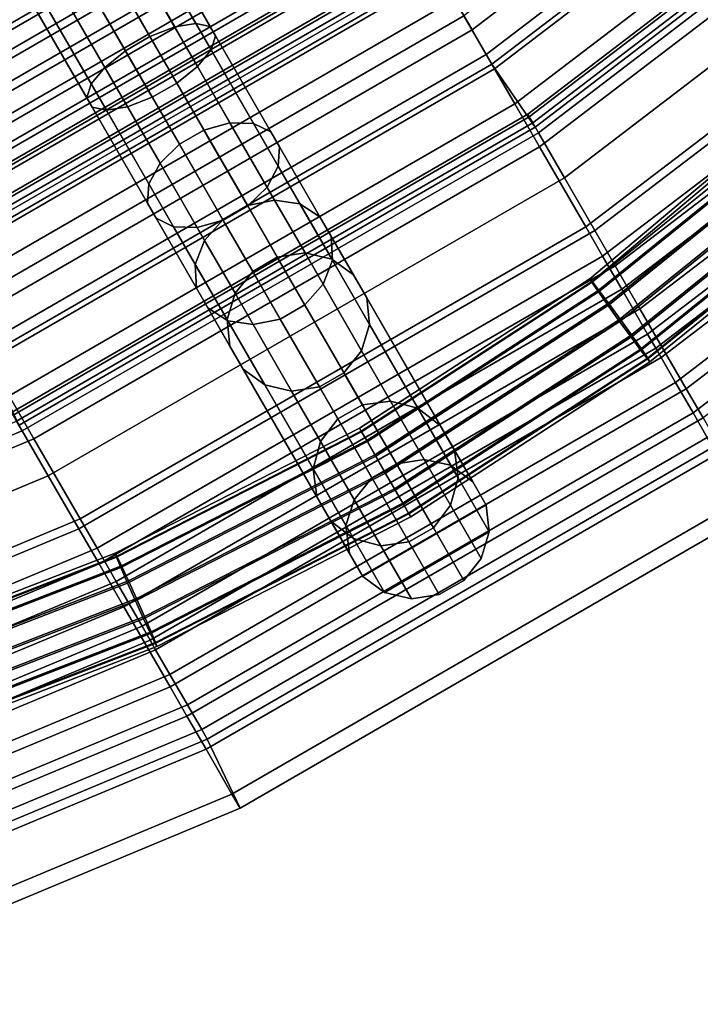
# Model space of a CAD drawing. Units: inches. Extents: x -2 to 272, y -6 to 135.
# Drawn here: x 104 to 107, y 25 to 29 of the extents above; entities that cross this region are included whole.
import ezdxf

# ---------------------------------------------------------------- set-up
doc = ezdxf.new("R2010")
doc.units = ezdxf.units.IN
doc.header["$MEASUREMENT"] = 0
for name, color, linetype in [('SEAT-BASE', 5, 'Continuous'), ('SEAT-FABRIC', 5, 'Continuous'), ('SEAT-VEN', 5, 'Continuous')]:
    doc.layers.add(name, color=color, linetype=linetype)

# ---------------------------------------------------------------- blocks, each defined once
blk = doc.blocks.new('LLCM_U_0T')
at = {"layer": 'SEAT-BASE'}
for points in [[(-7.5916, -4.8902, 9.5153), (-7.5916, 4.9198, 9.5153), (-7.5605, 4.9198, 9.3949), (-7.5605, -4.8902, 9.3949)], [(-7.5743, -4.8902, 9.6384), (-7.5743, 4.9198, 9.6384), (-7.5916, 4.9198, 9.5153), (-7.5916, -4.8902, 9.5153)], [(-7.5112, -4.8902, 9.7455), (-7.5112, 4.9198, 9.7455), (-7.5743, 4.9198, 9.6384), (-7.5743, -4.8902, 9.6384)], [(-7.5605, -4.8902, 9.3949), (-7.5605, 4.9198, 9.3949), (-7.4857, 4.9198, 9.2956), (-7.4857, -4.8902, 9.2956)], [(-7.4119, -4.8902, 9.8203), (-7.4119, 4.9198, 9.8203), (-7.5112, 4.9198, 9.7455), (-7.5112, -4.8902, 9.7455)], [(-7.4857, -4.8902, 9.2956), (-7.4857, 4.9198, 9.2956), (-7.3785, 4.9198, 9.2325), (-7.3785, -4.8902, 9.2325)], [(-7.2916, -4.8902, 9.8514), (-7.2916, 4.9198, 9.8514), (-7.4119, 4.9198, 9.8203), (-7.4119, -4.8902, 9.8203)], [(-7.3785, -4.8902, 9.2325), (-7.3785, 4.9198, 9.2325), (-7.2554, 4.9198, 9.2152), (-7.2554, -4.8902, 9.2152)], [(-7.1684, -4.8902, 9.8341), (-7.1684, 4.9198, 9.8341), (-7.2916, 4.9198, 9.8514), (-7.2916, -4.8902, 9.8514)], [(-7.2554, -4.8902, 9.2152), (-7.2554, 4.9198, 9.2152), (-7.1351, 4.9198, 9.2463), (-7.1351, -4.8902, 9.2463)], [(-7.0613, -4.8902, 9.771), (-7.0613, 4.9198, 9.771), (-7.1684, 4.9198, 9.8341), (-7.1684, -4.8902, 9.8341)], [(-7.1351, -4.8902, 9.2463), (-7.1351, 4.9198, 9.2463), (-7.0358, 4.9198, 9.3212), (-7.0358, -4.8902, 9.3212)], [(-6.9865, -4.8902, 9.6717), (-6.9865, 4.9198, 9.6717), (-7.0613, 4.9198, 9.771), (-7.0613, -4.8902, 9.771)], [(-7.0358, -4.8902, 9.3212), (-7.0358, 4.9198, 9.3212), (-6.9727, 4.9198, 9.4283), (-6.9727, -4.8902, 9.4283)], [(-6.9554, -4.8902, 9.5514), (-6.9554, 4.9198, 9.5514), (-6.9865, 4.9198, 9.6717), (-6.9865, -4.8902, 9.6717)], [(-6.9727, -4.8902, 9.4283), (-6.9727, 4.9198, 9.4283), (-6.9554, 4.9198, 9.5514), (-6.9554, -4.8902, 9.5514)], [(-9.5136, 2.4973, 22.2038), (-9.706, 1.2629, 22.169), (-9.7216, 1.2629, 22.2551), (-9.5292, 2.4973, 22.29)], [(-9.5292, 2.4973, 22.29), (-9.7216, 1.2629, 22.2551), (-9.7032, 1.2594, 22.3406), (-9.5114, 2.4903, 22.3754)], [(-9.467, 2.4903, 22.1301), (-9.6588, 1.2594, 22.0954), (-9.706, 1.2629, 22.169), (-9.5136, 2.4973, 22.2038)], [(-9.5114, 2.4903, 22.3754), (-9.7032, 1.2594, 22.3406), (-9.6537, 1.2529, 22.4125), (-9.4628, 2.4774, 22.447)], [(-9.3964, 2.4774, 22.08), (-9.5872, 1.2529, 22.0454), (-9.6588, 1.2594, 22.0954), (-9.467, 2.4903, 22.1301)], [(-9.4628, 2.4774, 22.447), (-9.6537, 1.2529, 22.4125), (-9.5805, 1.2444, 22.4598), (-9.391, 2.4606, 22.4941)], [(-9.3126, 2.4606, 22.0611), (-9.5021, 1.2444, 22.0268), (-9.5872, 1.2529, 22.0454), (-9.3964, 2.4774, 22.08)], [(-9.391, 2.4606, 22.4941), (-9.5805, 1.2444, 22.4598), (-9.4948, 1.2353, 22.4753), (-9.3067, 2.4424, 22.5093)], [(-9.2283, 2.4424, 22.0764), (-9.4165, 1.2353, 22.0423), (-9.5021, 1.2444, 22.0268), (-9.3126, 2.4606, 22.0611)], [(-9.3067, 2.4424, 22.5093), (-9.4948, 1.2353, 22.4753), (-9.4098, 1.2268, 22.4566), (-9.2229, 2.4256, 22.4905)], [(-9.1565, 2.4256, 22.1234), (-9.3433, 1.2268, 22.0896), (-9.4165, 1.2353, 22.0423), (-9.2283, 2.4424, 22.0764)], [(-9.2229, 2.4256, 22.4905), (-9.4098, 1.2268, 22.4566), (-9.3382, 1.2204, 22.4067), (-9.1523, 2.4127, 22.4404)], [(-9.1079, 2.4127, 22.1951), (-9.2938, 1.2204, 22.1615), (-9.3433, 1.2268, 22.0896), (-9.1565, 2.4256, 22.1234)], [(-9.1523, 2.4127, 22.4404), (-9.3382, 1.2204, 22.4067), (-9.291, 1.2169, 22.3331), (-9.1057, 2.4058, 22.3666)], [(-9.0901, 2.4058, 22.2805), (-9.2754, 1.2169, 22.247), (-9.2938, 1.2204, 22.1615), (-9.1079, 2.4127, 22.1951)], [(-9.1057, 2.4058, 22.3666), (-9.291, 1.2169, 22.3331), (-9.2754, 1.2169, 22.247), (-9.0901, 2.4058, 22.2805)], [(-9.706, 1.2629, 22.169), (-9.7703, 0.0148, 22.1574), (-9.7859, 0.0148, 22.2435), (-9.7216, 1.2629, 22.2551)], [(-9.7216, 1.2629, 22.2551), (-9.7859, 0.0148, 22.2435), (-9.7674, 0.0148, 22.329), (-9.7032, 1.2594, 22.3406)], [(-9.6588, 1.2594, 22.0954), (-9.723, 0.0148, 22.0838), (-9.7703, 0.0148, 22.1574), (-9.706, 1.2629, 22.169)], [(-9.7032, 1.2594, 22.3406), (-9.7674, 0.0148, 22.329), (-9.7175, 0.0148, 22.4009), (-9.6537, 1.2529, 22.4125)], [(-9.5872, 1.2529, 22.0454), (-9.6511, 0.0148, 22.0339), (-9.723, 0.0148, 22.0838), (-9.6588, 1.2594, 22.0954)], [(-9.6537, 1.2529, 22.4125), (-9.7175, 0.0148, 22.4009), (-9.6439, 0.0148, 22.4483), (-9.5805, 1.2444, 22.4598)], [(-9.5021, 1.2444, 22.0268), (-9.5655, 0.0148, 22.0153), (-9.6511, 0.0148, 22.0339), (-9.5872, 1.2529, 22.0454)], [(-9.5805, 1.2444, 22.4598), (-9.6439, 0.0148, 22.4483), (-9.5578, 0.0148, 22.4639), (-9.4948, 1.2353, 22.4753)], [(-9.4165, 1.2353, 22.0423), (-9.4794, 0.0148, 22.0309), (-9.5655, 0.0148, 22.0153), (-9.5021, 1.2444, 22.0268)], [(-9.4948, 1.2353, 22.4753), (-9.5578, 0.0148, 22.4639), (-9.4723, 0.0148, 22.4453), (-9.4098, 1.2268, 22.4566)], [(-9.3433, 1.2268, 22.0896), (-9.4058, 0.0148, 22.0783), (-9.4794, 0.0148, 22.0309), (-9.4165, 1.2353, 22.0423)], [(-9.4098, 1.2268, 22.4566), (-9.4723, 0.0148, 22.4453), (-9.4003, 0.0148, 22.3955), (-9.3382, 1.2204, 22.4067)], [(-9.2938, 1.2204, 22.1615), (-9.3559, 0.0148, 22.1502), (-9.4058, 0.0148, 22.0783), (-9.3433, 1.2268, 22.0896)], [(-9.3382, 1.2204, 22.4067), (-9.4003, 0.0148, 22.3955), (-9.353, 0.0148, 22.3219), (-9.291, 1.2169, 22.3331)], [(-9.2754, 1.2169, 22.247), (-9.3374, 0.0148, 22.2357), (-9.3559, 0.0148, 22.1502), (-9.2938, 1.2204, 22.1615)], [(-9.291, 1.2169, 22.3331), (-9.353, 0.0148, 22.3219), (-9.3374, 0.0148, 22.2357), (-9.2754, 1.2169, 22.247)], [(-9.9072, 0.3273, 22.2014), (-9.6282, 0.3273, 19.8677), (-9.7426, 0.2797, 19.8577), (-10.0157, 0.2797, 22.1237)], [(-9.9072, -0.2977, 22.2014), (-9.9072, 0.3273, 22.2014), (-10.0157, 0.2797, 22.1237), (-10.0157, -0.2501, 22.1237)], [(-9.7898, 0.3273, 22.2855), (-9.5043, 0.3273, 19.8785), (-9.6282, 0.3273, 19.8677), (-9.9072, 0.3273, 22.2014)], [(-9.6771, 0.2797, 22.3747), (-9.3899, 0.2797, 19.8885), (-9.5043, 0.3273, 19.8785), (-9.7898, 0.3273, 22.2855)], [(-9.6282, 0.3273, 19.8677), (-8.8587, 0.3273, 11.2321), (-8.9661, 0.2797, 11.1914), (-9.7426, 0.2797, 19.8577)], [(-9.5043, 0.3273, 19.8785), (-8.7424, 0.3273, 11.276), (-8.8587, 0.3273, 11.2321), (-9.6282, 0.3273, 19.8677)], [(-9.3899, 0.2797, 19.8885), (-8.635, 0.2797, 11.3167), (-8.7424, 0.3273, 11.276), (-9.5043, 0.3273, 19.8785)], [(-8.8587, 0.3273, 11.2321), (-8.5482, 0.3273, 10.6619), (-8.6406, 0.2797, 10.5937), (-8.9661, 0.2797, 11.1914)], [(-8.7424, 0.3273, 11.276), (-8.4481, 0.3273, 10.7357), (-8.5482, 0.3273, 10.6619), (-8.8587, 0.3273, 11.2321)], [(-8.635, 0.2797, 11.3167), (-8.3557, 0.2797, 10.8039), (-8.4481, 0.3273, 10.7357), (-8.7424, 0.3273, 11.276)], [(-8.5482, 0.3273, 10.6619), (-8.0948, 0.3273, 10.1971), (-8.1653, 0.2797, 10.1064), (-8.6406, 0.2797, 10.5937)], [(-8.4481, 0.3273, 10.7357), (-8.0186, 0.3273, 10.2953), (-8.0948, 0.3273, 10.1971), (-8.5482, 0.3273, 10.6619)], [(-8.3557, 0.2797, 10.8039), (-7.9481, 0.2797, 10.3859), (-8.0186, 0.3273, 10.2953), (-8.4481, 0.3273, 10.7357)], [(-8.0948, 0.3273, 10.1971), (-7.5326, 0.3273, 9.8725), (-7.5759, 0.2797, 9.7661), (-8.1653, 0.2797, 10.1064)], [(-8.0186, 0.3273, 10.2953), (-7.4857, 0.3273, 9.9876), (-7.5326, 0.3273, 9.8725), (-8.0948, 0.3273, 10.1971)], [(-7.9481, 0.2797, 10.3859), (-7.4424, 0.2797, 10.094), (-7.4857, 0.3273, 9.9876), (-8.0186, 0.3273, 10.2953)], [(-7.5326, 0.3273, 9.8725), (-6.9034, 0.3273, 9.7123), (-6.9163, 0.2797, 9.5981), (-7.5759, 0.2797, 9.7661)], [(-7.4857, 0.3273, 9.9876), (-6.8895, 0.3273, 9.8358), (-6.9034, 0.3273, 9.7123), (-7.5326, 0.3273, 9.8725)], [(-7.4424, 0.2797, 10.094), (-6.8766, 0.2797, 9.9499), (-6.8895, 0.3273, 9.8358), (-7.4857, 0.3273, 9.9876)], [(-10.0157, 0.2797, 22.1237), (-9.7426, 0.2797, 19.8577), (-9.8301, 0.1918, 19.85), (-10.0988, 0.1918, 22.0641)], [(-9.7426, 0.2797, 19.8577), (-8.9661, 0.2797, 11.1914), (-9.0483, 0.1918, 11.1603), (-9.8301, 0.1918, 19.85)], [(-9.5981, 0.1918, 22.4314), (-9.3023, 0.1918, 19.8962), (-9.3899, 0.2797, 19.8885), (-9.6771, 0.2797, 22.3747)], [(-9.3023, 0.1918, 19.8962), (-8.5527, 0.1918, 11.3478), (-8.635, 0.2797, 11.3167), (-9.3899, 0.2797, 19.8885)], [(-8.9661, 0.2797, 11.1914), (-8.6406, 0.2797, 10.5937), (-8.7113, 0.1918, 10.5415), (-9.0483, 0.1918, 11.1603)], [(-8.6406, 0.2797, 10.5937), (-8.1653, 0.2797, 10.1064), (-8.2193, 0.1918, 10.037), (-8.7113, 0.1918, 10.5415)], [(-8.5527, 0.1918, 11.3478), (-8.285, 0.1918, 10.8561), (-8.3557, 0.2797, 10.8039), (-8.635, 0.2797, 11.3167)], [(-8.285, 0.1918, 10.8561), (-7.8941, 0.1918, 10.4554), (-7.9481, 0.2797, 10.3859), (-8.3557, 0.2797, 10.8039)], [(-8.1653, 0.2797, 10.1064), (-7.5759, 0.2797, 9.7661), (-7.609, 0.1918, 9.6847), (-8.2193, 0.1918, 10.037)], [(-7.8941, 0.1918, 10.4554), (-7.4093, 0.1918, 10.1754), (-7.4424, 0.2797, 10.094), (-7.9481, 0.2797, 10.3859)], [(-7.5759, 0.2797, 9.7661), (-6.9163, 0.2797, 9.5981), (-6.9261, 0.1918, 9.5108), (-7.609, 0.1918, 9.6847)], [(-7.4093, 0.1918, 10.1754), (-6.8668, 0.1918, 10.0373), (-6.8766, 0.2797, 9.9499), (-7.4424, 0.2797, 10.094)], [(-10.0988, 0.1918, 22.0641), (-9.8301, 0.1918, 19.85), (-9.8775, 0.077, 19.8459), (-10.1437, 0.077, 22.032)], [(-9.8301, 0.1918, 19.85), (-9.0483, 0.1918, 11.1603), (-9.0928, 0.077, 11.1435), (-9.8775, 0.077, 19.8459)], [(-9.5533, 0.077, 22.455), (-9.2549, 0.077, 19.9003), (-9.3023, 0.1918, 19.8962), (-9.5981, 0.1918, 22.4314)], [(-9.2549, 0.077, 19.9003), (-8.5082, 0.077, 11.3646), (-8.5527, 0.1918, 11.3478), (-9.3023, 0.1918, 19.8962)], [(-9.0483, 0.1918, 11.1603), (-8.7113, 0.1918, 10.5415), (-8.7496, 0.077, 10.5132), (-9.0928, 0.077, 11.1435)], [(-8.7113, 0.1918, 10.5415), (-8.2193, 0.1918, 10.037), (-8.2485, 0.077, 9.9994), (-8.7496, 0.077, 10.5132)], [(-8.5082, 0.077, 11.3646), (-8.2467, 0.077, 10.8844), (-8.285, 0.1918, 10.8561), (-8.5527, 0.1918, 11.3478)], [(-8.2467, 0.077, 10.8844), (-7.8649, 0.077, 10.4929), (-7.8941, 0.1918, 10.4554), (-8.285, 0.1918, 10.8561)], [(-8.2193, 0.1918, 10.037), (-7.609, 0.1918, 9.6847), (-7.6269, 0.077, 9.6406), (-8.2485, 0.077, 9.9994)], [(-7.8649, 0.077, 10.4929), (-7.3914, 0.077, 10.2195), (-7.4093, 0.1918, 10.1754), (-7.8941, 0.1918, 10.4554)], [(-7.609, 0.1918, 9.6847), (-6.9261, 0.1918, 9.5108), (-6.9314, 0.077, 9.4635), (-7.6269, 0.077, 9.6406)], [(-7.3914, 0.077, 10.2195), (-6.8615, 0.077, 10.0846), (-6.8668, 0.1918, 10.0373), (-7.4093, 0.1918, 10.1754)], [(-10.1437, 0.077, 22.032), (-9.8775, 0.077, 19.8459), (-9.8775, -0.0474, 19.8459), (-10.1437, -0.0474, 22.032)], [(-9.8775, 0.077, 19.8459), (-9.0928, 0.077, 11.1435), (-9.0928, -0.0474, 11.1435), (-9.8775, -0.0474, 19.8459)], [(-9.5533, -0.0474, 22.455), (-9.2549, -0.0474, 19.9003), (-9.2549, 0.077, 19.9003), (-9.5533, 0.077, 22.455)], [(-9.2549, -0.0474, 19.9003), (-8.5082, -0.0474, 11.3646), (-8.5082, 0.077, 11.3646), (-9.2549, 0.077, 19.9003)], [(-9.0928, 0.077, 11.1435), (-8.7496, 0.077, 10.5132), (-8.7496, -0.0474, 10.5132), (-9.0928, -0.0474, 11.1435)], [(-8.7496, 0.077, 10.5132), (-8.2485, 0.077, 9.9994), (-8.2485, -0.0474, 9.9994), (-8.7496, -0.0474, 10.5132)], [(-8.5082, -0.0474, 11.3646), (-8.2467, -0.0474, 10.8844), (-8.2467, 0.077, 10.8844), (-8.5082, 0.077, 11.3646)], [(-8.2485, 0.077, 9.9994), (-7.6269, 0.077, 9.6406), (-7.6269, -0.0474, 9.6406), (-8.2485, -0.0474, 9.9994)], [(-8.2467, -0.0474, 10.8844), (-7.8649, -0.0474, 10.4929), (-7.8649, 0.077, 10.4929), (-8.2467, 0.077, 10.8844)], [(-7.8649, -0.0474, 10.4929), (-7.3914, -0.0474, 10.2195), (-7.3914, 0.077, 10.2195), (-7.8649, 0.077, 10.4929)], [(-7.6269, 0.077, 9.6406), (-6.9314, 0.077, 9.4635), (-6.9314, -0.0474, 9.4635), (-7.6269, -0.0474, 9.6406)], [(-7.3914, -0.0474, 10.2195), (-6.8615, -0.0474, 10.0846), (-6.8615, 0.077, 10.0846), (-7.3914, 0.077, 10.2195)], [(-9.7859, 0.0148, 22.2435), (-9.7216, -1.2333, 22.2551), (-9.7032, -1.2298, 22.3406), (-9.7674, 0.0148, 22.329)], [(-9.7703, 0.0148, 22.1574), (-9.706, -1.2333, 22.169), (-9.7216, -1.2333, 22.2551), (-9.7859, 0.0148, 22.2435)], [(-9.723, 0.0148, 22.0838), (-9.6588, -1.2298, 22.0954), (-9.706, -1.2333, 22.169), (-9.7703, 0.0148, 22.1574)], [(-9.7674, 0.0148, 22.329), (-9.7032, -1.2298, 22.3406), (-9.6537, -1.2233, 22.4125), (-9.7175, 0.0148, 22.4009)], [(-9.6511, 0.0148, 22.0339), (-9.5872, -1.2233, 22.0454), (-9.6588, -1.2298, 22.0954), (-9.723, 0.0148, 22.0838)], [(-9.7175, 0.0148, 22.4009), (-9.6537, -1.2233, 22.4125), (-9.5805, -1.2149, 22.4598), (-9.6439, 0.0148, 22.4483)], [(-9.5655, 0.0148, 22.0153), (-9.5021, -1.2149, 22.0268), (-9.5872, -1.2233, 22.0454), (-9.6511, 0.0148, 22.0339)], [(-9.6439, 0.0148, 22.4483), (-9.5805, -1.2149, 22.4598), (-9.4948, -1.2057, 22.4753), (-9.5578, 0.0148, 22.4639)], [(-9.4794, 0.0148, 22.0309), (-9.4165, -1.2057, 22.0423), (-9.5021, -1.2149, 22.0268), (-9.5655, 0.0148, 22.0153)], [(-9.5578, 0.0148, 22.4639), (-9.4948, -1.2057, 22.4753), (-9.4098, -1.1973, 22.4566), (-9.4723, 0.0148, 22.4453)], [(-9.4058, 0.0148, 22.0783), (-9.3433, -1.1973, 22.0896), (-9.4165, -1.2057, 22.0423), (-9.4794, 0.0148, 22.0309)], [(-9.4723, 0.0148, 22.4453), (-9.4098, -1.1973, 22.4566), (-9.3382, -1.1908, 22.4067), (-9.4003, 0.0148, 22.3955)], [(-9.3559, 0.0148, 22.1502), (-9.2938, -1.1908, 22.1615), (-9.3433, -1.1973, 22.0896), (-9.4058, 0.0148, 22.0783)], [(-9.4003, 0.0148, 22.3955), (-9.3382, -1.1908, 22.4067), (-9.291, -1.1873, 22.3331), (-9.353, 0.0148, 22.3219)], [(-9.3374, 0.0148, 22.2357), (-9.2754, -1.1873, 22.247), (-9.2938, -1.1908, 22.1615), (-9.3559, 0.0148, 22.1502)], [(-9.353, 0.0148, 22.3219), (-9.291, -1.1873, 22.3331), (-9.2754, -1.1873, 22.247), (-9.3374, 0.0148, 22.2357)], [(-10.1437, -0.0474, 22.032), (-9.8775, -0.0474, 19.8459), (-9.8301, -0.1622, 19.85), (-10.0988, -0.1622, 22.0641)], [(-9.8775, -0.0474, 19.8459), (-9.0928, -0.0474, 11.1435), (-9.0483, -0.1622, 11.1603), (-9.8301, -0.1622, 19.85)], [(-9.5981, -0.1622, 22.4314), (-9.3023, -0.1622, 19.8962), (-9.2549, -0.0474, 19.9003), (-9.5533, -0.0474, 22.455)], [(-9.3023, -0.1622, 19.8962), (-8.5527, -0.1622, 11.3478), (-8.5082, -0.0474, 11.3646), (-9.2549, -0.0474, 19.9003)], [(-9.0928, -0.0474, 11.1435), (-8.7496, -0.0474, 10.5132), (-8.7113, -0.1622, 10.5415), (-9.0483, -0.1622, 11.1603)], [(-8.7496, -0.0474, 10.5132), (-8.2485, -0.0474, 9.9994), (-8.2193, -0.1622, 10.037), (-8.7113, -0.1622, 10.5415)], [(-8.5527, -0.1622, 11.3478), (-8.285, -0.1622, 10.8561), (-8.2467, -0.0474, 10.8844), (-8.5082, -0.0474, 11.3646)], [(-8.285, -0.1622, 10.8561), (-7.8941, -0.1622, 10.4554), (-7.8649, -0.0474, 10.4929), (-8.2467, -0.0474, 10.8844)], [(-8.2485, -0.0474, 9.9994), (-7.6269, -0.0474, 9.6406), (-7.609, -0.1622, 9.6847), (-8.2193, -0.1622, 10.037)], [(-7.8941, -0.1622, 10.4554), (-7.4093, -0.1622, 10.1754), (-7.3914, -0.0474, 10.2195), (-7.8649, -0.0474, 10.4929)], [(-7.6269, -0.0474, 9.6406), (-6.9314, -0.0474, 9.4635), (-6.9261, -0.1622, 9.5108), (-7.609, -0.1622, 9.6847)], [(-7.4093, -0.1622, 10.1754), (-6.8668, -0.1622, 10.0373), (-6.8615, -0.0474, 10.0846), (-7.3914, -0.0474, 10.2195)], [(-10.0988, -0.1622, 22.0641), (-9.8301, -0.1622, 19.85), (-9.7426, -0.2501, 19.8577), (-10.0157, -0.2501, 22.1237)], [(-9.8301, -0.1622, 19.85), (-9.0483, -0.1622, 11.1603), (-8.9661, -0.2501, 11.1914), (-9.7426, -0.2501, 19.8577)], [(-9.6771, -0.2501, 22.3747), (-9.3899, -0.2501, 19.8885), (-9.3023, -0.1622, 19.8962), (-9.5981, -0.1622, 22.4314)], [(-9.3899, -0.2501, 19.8885), (-8.635, -0.2501, 11.3167), (-8.5527, -0.1622, 11.3478), (-9.3023, -0.1622, 19.8962)], [(-9.0483, -0.1622, 11.1603), (-8.7113, -0.1622, 10.5415), (-8.6406, -0.2501, 10.5937), (-8.9661, -0.2501, 11.1914)], [(-8.7113, -0.1622, 10.5415), (-8.2193, -0.1622, 10.037), (-8.1653, -0.2501, 10.1064), (-8.6406, -0.2501, 10.5937)], [(-8.635, -0.2501, 11.3167), (-8.3557, -0.2501, 10.8039), (-8.285, -0.1622, 10.8561), (-8.5527, -0.1622, 11.3478)], [(-8.3557, -0.2501, 10.8039), (-7.9481, -0.2501, 10.3859), (-7.8941, -0.1622, 10.4554), (-8.285, -0.1622, 10.8561)], [(-8.2193, -0.1622, 10.037), (-7.609, -0.1622, 9.6847), (-7.5759, -0.2501, 9.7661), (-8.1653, -0.2501, 10.1064)], [(-7.9481, -0.2501, 10.3859), (-7.4424, -0.2501, 10.094), (-7.4093, -0.1622, 10.1754), (-7.8941, -0.1622, 10.4554)], [(-7.609, -0.1622, 9.6847), (-6.9261, -0.1622, 9.5108), (-6.9163, -0.2501, 9.5981), (-7.5759, -0.2501, 9.7661)], [(-7.4424, -0.2501, 10.094), (-6.8766, -0.2501, 9.9499), (-6.8668, -0.1622, 10.0373), (-7.4093, -0.1622, 10.1754)], [(-10.0157, -0.2501, 22.1237), (-9.7426, -0.2501, 19.8577), (-9.6282, -0.2977, 19.8677), (-9.9072, -0.2977, 22.2014)], [(-9.7898, -0.2977, 22.2855), (-9.5043, -0.2977, 19.8785), (-9.3899, -0.2501, 19.8885), (-9.6771, -0.2501, 22.3747)], [(-9.7426, -0.2501, 19.8577), (-8.9661, -0.2501, 11.1914), (-8.8587, -0.2977, 11.2321), (-9.6282, -0.2977, 19.8677)], [(-9.5043, -0.2977, 19.8785), (-8.7424, -0.2977, 11.276), (-8.635, -0.2501, 11.3167), (-9.3899, -0.2501, 19.8885)], [(-8.9661, -0.2501, 11.1914), (-8.6406, -0.2501, 10.5937), (-8.5482, -0.2977, 10.6619), (-8.8587, -0.2977, 11.2321)], [(-8.7424, -0.2977, 11.276), (-8.4481, -0.2977, 10.7357), (-8.3557, -0.2501, 10.8039), (-8.635, -0.2501, 11.3167)], [(-8.6406, -0.2501, 10.5937), (-8.1653, -0.2501, 10.1064), (-8.0948, -0.2977, 10.1971), (-8.5482, -0.2977, 10.6619)], [(-8.4481, -0.2977, 10.7357), (-8.0186, -0.2977, 10.2953), (-7.9481, -0.2501, 10.3859), (-8.3557, -0.2501, 10.8039)], [(-8.1653, -0.2501, 10.1064), (-7.5759, -0.2501, 9.7661), (-7.5326, -0.2977, 9.8725), (-8.0948, -0.2977, 10.1971)], [(-8.0186, -0.2977, 10.2953), (-7.4857, -0.2977, 9.9876), (-7.4424, -0.2501, 10.094), (-7.9481, -0.2501, 10.3859)], [(-7.5759, -0.2501, 9.7661), (-6.9163, -0.2501, 9.5981), (-6.9034, -0.2977, 9.7123), (-7.5326, -0.2977, 9.8725)], [(-7.4857, -0.2977, 9.9876), (-6.8895, -0.2977, 9.8358), (-6.8766, -0.2501, 9.9499), (-7.4424, -0.2501, 10.094)], [(-9.9072, -0.2977, 22.2014), (-9.6282, -0.2977, 19.8677), (-9.5043, -0.2977, 19.8785), (-9.7898, -0.2977, 22.2855)], [(-9.6282, -0.2977, 19.8677), (-8.8587, -0.2977, 11.2321), (-8.7424, -0.2977, 11.276), (-9.5043, -0.2977, 19.8785)], [(-8.8587, -0.2977, 11.2321), (-8.5482, -0.2977, 10.6619), (-8.4481, -0.2977, 10.7357), (-8.7424, -0.2977, 11.276)], [(-8.5482, -0.2977, 10.6619), (-8.0948, -0.2977, 10.1971), (-8.0186, -0.2977, 10.2953), (-8.4481, -0.2977, 10.7357)], [(-8.0948, -0.2977, 10.1971), (-7.5326, -0.2977, 9.8725), (-7.4857, -0.2977, 9.9876), (-8.0186, -0.2977, 10.2953)], [(-7.5326, -0.2977, 9.8725), (-6.9034, -0.2977, 9.7123), (-6.8895, -0.2977, 9.8358), (-7.4857, -0.2977, 9.9876)], [(-9.5805, -1.2149, 22.4598), (-9.391, -2.431, 22.4941), (-9.3067, -2.4128, 22.5093), (-9.4948, -1.2057, 22.4753)], [(-9.4165, -1.2057, 22.0423), (-9.2283, -2.4128, 22.0764), (-9.3126, -2.431, 22.0611), (-9.5021, -1.2149, 22.0268)], [(-9.4948, -1.2057, 22.4753), (-9.3067, -2.4128, 22.5093), (-9.2229, -2.396, 22.4905), (-9.4098, -1.1973, 22.4566)], [(-9.3433, -1.1973, 22.0896), (-9.1565, -2.396, 22.1234), (-9.2283, -2.4128, 22.0764), (-9.4165, -1.2057, 22.0423)], [(-9.4098, -1.1973, 22.4566), (-9.2229, -2.396, 22.4905), (-9.1523, -2.3832, 22.4404), (-9.3382, -1.1908, 22.4067)], [(-9.2938, -1.1908, 22.1615), (-9.1079, -2.3832, 22.1951), (-9.1565, -2.396, 22.1234), (-9.3433, -1.1973, 22.0896)], [(-9.3382, -1.1908, 22.4067), (-9.1523, -2.3832, 22.4404), (-9.0796, -2.3762, 22.3713), (-9.291, -1.1873, 22.3331)], [(-9.2754, -1.1873, 22.247), (-9.064, -2.3762, 22.2852), (-9.1079, -2.3832, 22.1951), (-9.2938, -1.1908, 22.1615)], [(-9.291, -1.1873, 22.3331), (-9.0796, -2.3762, 22.3713), (-9.064, -2.3762, 22.2852), (-9.2754, -1.1873, 22.247)], [(-9.7216, -1.2333, 22.2551), (-9.5292, -2.4677, 22.29), (-9.5114, -2.4607, 22.3754), (-9.7032, -1.2298, 22.3406)], [(-9.706, -1.2333, 22.169), (-9.5136, -2.4677, 22.2038), (-9.5292, -2.4677, 22.29), (-9.7216, -1.2333, 22.2551)], [(-9.6588, -1.2298, 22.0954), (-9.467, -2.4607, 22.1301), (-9.5136, -2.4677, 22.2038), (-9.706, -1.2333, 22.169)], [(-9.7032, -1.2298, 22.3406), (-9.5114, -2.4607, 22.3754), (-9.4628, -2.4478, 22.447), (-9.6537, -1.2233, 22.4125)], [(-9.5872, -1.2233, 22.0454), (-9.3964, -2.4478, 22.08), (-9.467, -2.4607, 22.1301), (-9.6588, -1.2298, 22.0954)], [(-9.6537, -1.2233, 22.4125), (-9.4628, -2.4478, 22.447), (-9.391, -2.431, 22.4941), (-9.5805, -1.2149, 22.4598)], [(-9.5021, -1.2149, 22.0268), (-9.3126, -2.431, 22.0611), (-9.3964, -2.4478, 22.08), (-9.5872, -1.2233, 22.0454)]]:
    blk.add_3dface(points, dxfattribs=at)
for points, invisible_edges in [([(-9.7898, -0.2977, 22.2855), (-9.7898, 0.3273, 22.2855), (-9.9072, 0.3273, 22.2014), (-9.9072, -0.2977, 22.2014)], 5), ([(-9.6771, -0.2501, 22.3747), (-9.6771, 0.2797, 22.3747), (-9.7898, 0.3273, 22.2855), (-9.7898, -0.2977, 22.2855)], 5), ([(-10.0157, -0.2501, 22.1237), (-10.0157, 0.2797, 22.1237), (-10.0988, 0.1918, 22.0641), (-10.0988, -0.1622, 22.0641)], 5), ([(-9.5981, -0.1622, 22.4314), (-9.5981, 0.1918, 22.4314), (-9.6771, 0.2797, 22.3747), (-9.6771, -0.2501, 22.3747)], 5), ([(-10.0988, -0.1622, 22.0641), (-10.0988, 0.1918, 22.0641), (-10.1437, 0.077, 22.032), (-10.1437, -0.0474, 22.032)], 1), ([(-9.5533, -0.0474, 22.455), (-9.5533, 0.077, 22.455), (-9.5981, 0.1918, 22.4314), (-9.5981, -0.1622, 22.4314)], 4)]:
    blk.add_3dface(points, dxfattribs=dict(at, invisible_edges=invisible_edges))
at = {"layer": 'SEAT-FABRIC'}
for points in [[(-9.9049, 3.4377, 28.8389), (-10.1835, 1.2749, 28.851), (-10.1358, 1.2749, 28.9979), (-9.8571, 3.4377, 28.9859)], [(-9.8571, 3.4377, 28.9859), (-10.1358, 1.2749, 28.9979), (-10.0108, 1.2749, 29.0888), (-9.7321, 3.4377, 29.0767)], [(-9.7321, 3.4377, 29.0767), (-10.0108, 1.2749, 29.0888), (-9.8563, 1.2749, 29.0888), (-9.5776, 3.4377, 29.0767)], [(-9.5776, 3.4377, 29.0767), (-9.8563, 1.2749, 29.0888), (-9.7313, 1.2749, 28.9979), (-9.4526, 3.4377, 28.9859)], [(-9.4526, 3.4377, 28.9859), (-9.7313, 1.2749, 28.9979), (-9.6835, 1.2749, 28.851), (-9.4049, 3.4377, 28.8389)], [(-9.3335, 3.4377, 28.6689), (-9.4049, 3.4377, 28.8389), (-9.6835, 1.2749, 28.851), (-9.6121, 1.2749, 28.681)], [(-9.1066, 3.4377, 27.9831), (-9.3335, 3.4377, 28.6689), (-9.6121, 1.2749, 28.681), (-9.3853, 1.2749, 27.9327)], [(-8.9388, 3.4377, 27.5054), (-9.1066, 3.4377, 27.9831), (-9.3853, 1.2749, 27.9327), (-9.2175, 1.2749, 27.4549)], [(-8.7907, 3.4377, 27.0241), (-8.9388, 3.4377, 27.5054), (-9.2175, 1.2749, 27.4549), (-9.0694, 1.2749, 26.9736)], [(-9.0694, 1.2749, 26.9736), (-8.6644, 1.2749, 25.1163), (-8.3858, 3.4377, 25.1667), (-8.7907, 3.4377, 27.0241)], [(-8.1683, 3.4377, 23.5961), (-8.3858, 3.4377, 25.1667), (-8.6644, 1.2749, 25.1163), (-8.4469, 1.2749, 23.5457)], [(-10.1835, 1.2749, 28.851), (-10.1835, -1.2853, 28.851), (-10.1358, -1.2853, 28.9979), (-10.1358, 1.2749, 28.9979)], [(-10.1358, 1.2749, 28.9979), (-10.1358, -1.2853, 28.9979), (-10.0108, -1.2853, 29.0888), (-10.0108, 1.2749, 29.0888)], [(-10.0108, 1.2749, 29.0888), (-10.0108, -1.2853, 29.0888), (-9.8563, -1.2853, 29.0888), (-9.8563, 1.2749, 29.0888)], [(-9.8563, 1.2749, 29.0888), (-9.8563, -1.2853, 29.0888), (-9.7313, -1.2853, 28.9979), (-9.7313, 1.2749, 28.9979)], [(-9.7313, 1.2749, 28.9979), (-9.7313, -1.2853, 28.9979), (-9.6835, -1.2853, 28.851), (-9.6835, 1.2749, 28.851)], [(-9.6121, 1.2749, 28.681), (-9.6835, 1.2749, 28.851), (-9.6835, -1.2853, 28.851), (-9.6121, -1.2853, 28.681)], [(-9.3853, 1.2749, 27.9327), (-9.6121, 1.2749, 28.681), (-9.6121, -1.2853, 28.681), (-9.3853, -1.2853, 27.9327)], [(-9.2175, 1.2749, 27.4549), (-9.3853, 1.2749, 27.9327), (-9.3853, -1.2853, 27.9327), (-9.2175, -1.2853, 27.4549)], [(-9.0694, 1.2749, 26.9736), (-9.2175, 1.2749, 27.4549), (-9.2175, -1.2853, 27.4549), (-9.0694, -1.2853, 26.9736)], [(-9.0694, -1.2853, 26.9736), (-8.6644, -1.2853, 25.1163), (-8.6644, 1.2749, 25.1163), (-9.0694, 1.2749, 26.9736)], [(-8.4469, 1.2749, 23.5457), (-8.6644, 1.2749, 25.1163), (-8.6644, -1.2853, 25.1163), (-8.4469, -1.2853, 23.5457)], [(-8.4469, -1.2853, 23.5457), (-8.2688, -1.2853, 22.4367), (-8.2688, 1.2749, 22.4367), (-8.4469, 1.2749, 23.5457)], [(-8.0016, 1.2749, 20.9606), (-8.2688, 1.2749, 22.4367), (-8.2688, -1.2853, 22.4367), (-8.0016, -1.2853, 20.9606)], [(-8.2451, -1.2853, 17.4276), (-8.2451, 1.2749, 17.4276), (-8.1974, 1.2749, 17.2806), (-8.1974, -1.2853, 17.2806)], [(-8.1974, -1.2853, 17.2806), (-8.1974, 1.2749, 17.2806), (-8.0724, 1.2749, 17.1898), (-8.0724, -1.2853, 17.1898)], [(-8.0724, -1.2853, 17.1898), (-8.0724, 1.2749, 17.1898), (-7.9178, 1.2749, 17.1898), (-7.9178, -1.2853, 17.1898)], [(-8.0016, -1.2853, 20.9606), (-7.7737, -1.2853, 19.4775), (-7.7737, 1.2749, 19.4775), (-8.0016, 1.2749, 20.9606)], [(-7.9178, -1.2853, 17.1898), (-7.9178, 1.2749, 17.1898), (-7.7928, 1.2749, 17.2806), (-7.7928, -1.2853, 17.2806)], [(-7.7928, -1.2853, 17.2806), (-7.7928, 1.2749, 17.2806), (-7.7451, 1.2749, 17.4276), (-7.7451, -1.2853, 17.4276)], [(-7.724, 1.2749, 18.9784), (-7.7737, 1.2749, 19.4775), (-7.7737, -1.2853, 19.4775), (-7.724, -1.2853, 18.9784)], [(-7.6802, -1.2853, 17.9588), (-7.7451, -1.2853, 17.4276), (-7.7451, 1.2749, 17.4276), (-7.6802, 1.2749, 17.9588)], [(-7.724, -1.2853, 18.9784), (-7.694, -1.2853, 18.4757), (-7.694, 1.2749, 18.4757), (-7.724, 1.2749, 18.9784)], [(-7.6802, 1.2749, 17.9588), (-7.694, 1.2749, 18.4757), (-7.694, -1.2853, 18.4757), (-7.6802, -1.2853, 17.9588)], [(-10.1358, -1.2853, 28.9979), (-9.8571, -3.4481, 28.9859), (-9.7321, -3.4481, 29.0767), (-10.0108, -1.2853, 29.0888)], [(-10.0108, -1.2853, 29.0888), (-9.7321, -3.4481, 29.0767), (-9.5776, -3.4481, 29.0767), (-9.8563, -1.2853, 29.0888)], [(-9.8563, -1.2853, 29.0888), (-9.5776, -3.4481, 29.0767), (-9.4526, -3.4481, 28.9859), (-9.7313, -1.2853, 28.9979)], [(-9.7313, -1.2853, 28.9979), (-9.4526, -3.4481, 28.9859), (-9.4049, -3.4481, 28.8389), (-9.6835, -1.2853, 28.851)], [(-9.6121, -1.2853, 28.681), (-9.6835, -1.2853, 28.851), (-9.4049, -3.4481, 28.8389), (-9.3335, -3.4481, 28.6689)], [(-9.3853, -1.2853, 27.9327), (-9.6121, -1.2853, 28.681), (-9.3335, -3.4481, 28.6689), (-9.1066, -3.4481, 27.9831)], [(-9.2175, -1.2853, 27.4549), (-9.3853, -1.2853, 27.9327), (-9.1066, -3.4481, 27.9831), (-8.9388, -3.4481, 27.5054)], [(-9.0694, -1.2853, 26.9736), (-9.2175, -1.2853, 27.4549), (-8.9388, -3.4481, 27.5054), (-8.7907, -3.4481, 27.0241)], [(-8.7907, -3.4481, 27.0241), (-8.3858, -3.4481, 25.1667), (-8.6644, -1.2853, 25.1163), (-9.0694, -1.2853, 26.9736)], [(-8.4469, -1.2853, 23.5457), (-8.6644, -1.2853, 25.1163), (-8.3858, -3.4481, 25.1667), (-8.1683, -3.4481, 23.5961)], [(-8.1683, -3.4481, 23.5961), (-7.9901, -3.4481, 22.4871), (-8.2688, -1.2853, 22.4367), (-8.4469, -1.2853, 23.5457)], [(-8.0016, -1.2853, 20.9606), (-8.2688, -1.2853, 22.4367), (-7.9901, -3.4481, 22.4871), (-7.7229, -3.4481, 21.0111)], [(-7.9665, -3.4481, 17.478), (-8.2451, -1.2853, 17.4276), (-8.1974, -1.2853, 17.2806), (-7.9187, -3.4481, 17.3311)], [(-7.9187, -3.4481, 17.3311), (-8.1974, -1.2853, 17.2806), (-8.0724, -1.2853, 17.1898), (-7.7937, -3.4481, 17.2402)], [(-7.7937, -3.4481, 17.2402), (-8.0724, -1.2853, 17.1898), (-7.9178, -1.2853, 17.1898), (-7.6392, -3.4481, 17.2402)]]:
    blk.add_3dface(points, dxfattribs=at)
at = {"layer": 'SEAT-VEN'}
for points in [[(-9.9049, 3.4377, 28.8389), (-10.2312, 3.5173, 28.7799), (-10.5181, 1.3016, 28.7904), (-10.1835, 1.2749, 28.851)], [(-10.2312, 3.5173, 28.7799), (-10.1598, 3.5173, 28.6099), (-10.4467, 1.3016, 28.6204), (-10.5181, 1.3016, 28.7904)], [(-10.1598, 3.5173, 28.6099), (-9.933, 3.5173, 27.924), (-10.2198, 1.3016, 27.8721), (-10.4467, 1.3016, 28.6204)], [(-9.933, 3.5173, 27.924), (-9.7652, 3.5173, 27.4463), (-10.052, 1.3016, 27.3944), (-10.2198, 1.3016, 27.8721)], [(-9.7652, 3.5173, 27.4463), (-9.6171, 3.5173, 26.965), (-9.9039, 1.3016, 26.913), (-10.052, 1.3016, 27.3944)], [(-9.6171, 3.5173, 26.965), (-9.2121, 3.5173, 25.1077), (-9.499, 1.3016, 25.0557), (-9.9039, 1.3016, 26.913)], [(-9.2815, 1.3016, 23.4851), (-9.499, 1.3016, 25.0557), (-9.2121, 3.5173, 25.1077), (-8.9946, 3.5173, 23.537)], [(-8.9946, 3.5173, 23.537), (-8.8165, 3.5173, 22.428), (-9.1033, 1.3016, 22.3761), (-9.2815, 1.3016, 23.4851)], [(-8.8361, 1.3016, 20.9001), (-9.1033, 1.3016, 22.3761), (-8.8165, 3.5173, 22.428), (-8.5493, 3.5173, 20.952)], [(-8.5493, 3.5173, 20.952), (-8.3214, 3.5173, 19.4689), (-8.6083, 1.3016, 19.4169), (-8.8361, 1.3016, 20.9001)], [(-8.3214, 3.5173, 19.4689), (-8.2717, 3.5173, 18.9698), (-8.5586, 1.3016, 18.9178), (-8.6083, 1.3016, 19.4169)], [(-10.1835, 1.2749, 28.851), (-10.5181, 1.3016, 28.7904), (-10.5181, -1.312, 28.7904), (-10.1835, -1.2853, 28.851)], [(-10.5181, 1.3016, 28.7904), (-10.4467, 1.3016, 28.6204), (-10.4467, -1.312, 28.6204), (-10.5181, -1.312, 28.7904)], [(-10.4467, 1.3016, 28.6204), (-10.2198, 1.3016, 27.8721), (-10.2198, -1.312, 27.8721), (-10.4467, -1.312, 28.6204)], [(-10.2198, 1.3016, 27.8721), (-10.052, 1.3016, 27.3944), (-10.052, -1.312, 27.3944), (-10.2198, -1.312, 27.8721)], [(-10.052, 1.3016, 27.3944), (-9.9039, 1.3016, 26.913), (-9.9039, -1.312, 26.913), (-10.052, -1.312, 27.3944)], [(-9.9039, 1.3016, 26.913), (-9.499, 1.3016, 25.0557), (-9.499, -1.312, 25.0557), (-9.9039, -1.312, 26.913)], [(-9.2815, -1.312, 23.4851), (-9.499, -1.312, 25.0557), (-9.499, 1.3016, 25.0557), (-9.2815, 1.3016, 23.4851)], [(-9.2815, 1.3016, 23.4851), (-9.1033, 1.3016, 22.3761), (-9.1033, -1.312, 22.3761), (-9.2815, -1.312, 23.4851)], [(-8.8361, -1.312, 20.9001), (-9.1033, -1.312, 22.3761), (-9.1033, 1.3016, 22.3761), (-8.8361, 1.3016, 20.9001)], [(-8.8361, 1.3016, 20.9001), (-8.6083, 1.3016, 19.4169), (-8.6083, -1.312, 19.4169), (-8.8361, -1.312, 20.9001)], [(-8.6083, 1.3016, 19.4169), (-8.5586, 1.3016, 18.9178), (-8.5586, -1.312, 18.9178), (-8.6083, -1.312, 19.4169)], [(-8.5797, 1.3016, 17.367), (-8.2451, 1.2749, 17.4276), (-8.2451, -1.2853, 17.4276), (-8.5797, -1.312, 17.367)], [(-8.5148, 1.3016, 17.8982), (-8.5797, 1.3016, 17.367), (-8.5797, -1.312, 17.367), (-8.5148, -1.312, 17.8982)], [(-8.5586, 1.3016, 18.9178), (-8.5286, 1.3016, 18.4151), (-8.5286, -1.312, 18.4151), (-8.5586, -1.312, 18.9178)], [(-8.5286, 1.3016, 18.4151), (-8.5148, 1.3016, 17.8982), (-8.5148, -1.312, 17.8982), (-8.5286, -1.312, 18.4151)], [(-8.5797, -1.312, 17.367), (-8.2451, -1.2853, 17.4276), (-7.9665, -3.4481, 17.478), (-8.2928, -3.5277, 17.4189)], [(-10.052, -1.312, 27.3944), (-9.9039, -1.312, 26.913), (-9.6171, -3.5277, 26.965), (-9.7652, -3.5277, 27.4463)], [(-9.9039, -1.312, 26.913), (-9.499, -1.312, 25.0557), (-9.2121, -3.5277, 25.1077), (-9.6171, -3.5277, 26.965)], [(-8.9946, -3.5277, 23.537), (-9.2121, -3.5277, 25.1077), (-9.499, -1.312, 25.0557), (-9.2815, -1.312, 23.4851)], [(-9.2815, -1.312, 23.4851), (-9.1033, -1.312, 22.3761), (-8.8165, -3.5277, 22.428), (-8.9946, -3.5277, 23.537)], [(-8.5493, -3.5277, 20.952), (-8.8165, -3.5277, 22.428), (-9.1033, -1.312, 22.3761), (-8.8361, -1.312, 20.9001)], [(-8.8361, -1.312, 20.9001), (-8.6083, -1.312, 19.4169), (-8.3214, -3.5277, 19.4689), (-8.5493, -3.5277, 20.952)], [(-8.6083, -1.312, 19.4169), (-8.5586, -1.312, 18.9178), (-8.2717, -3.5277, 18.9698), (-8.3214, -3.5277, 19.4689)], [(-8.5148, -1.312, 17.8982), (-8.5797, -1.312, 17.367), (-8.2928, -3.5277, 17.4189), (-8.2279, -3.5277, 17.9501)], [(-8.5586, -1.312, 18.9178), (-8.5286, -1.312, 18.4151), (-8.2417, -3.5277, 18.4671), (-8.2717, -3.5277, 18.9698)], [(-8.5286, -1.312, 18.4151), (-8.5148, -1.312, 17.8982), (-8.2279, -3.5277, 17.9501), (-8.2417, -3.5277, 18.4671)]]:
    blk.add_3dface(points, dxfattribs=at)

msp = doc.modelspace()

# ---------------------------------------------------------------- block references
at = {"rotation": 120}
msp.add_blockref('LLCM_U_0T', (101.2701, 35.5027), dxfattribs=at)

doc.saveas('drawing.dxf')
